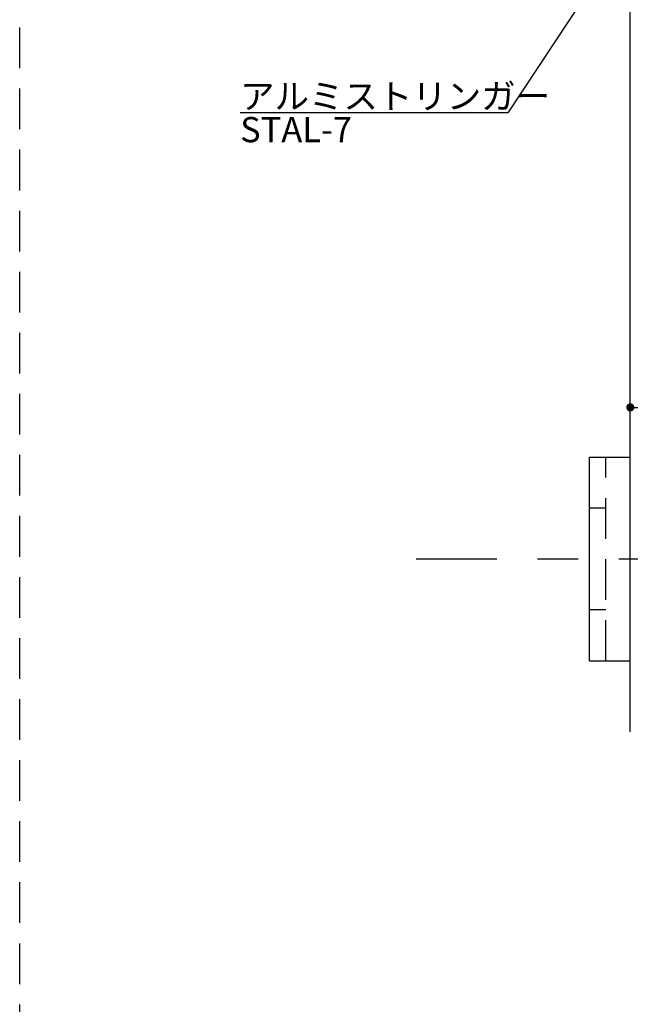
# Model space of a CAD drawing. Extents: x 0 to 1189, y -421 to 841.
# Drawn here: x 0 to 75, y 462 to 583 of the extents above; entities that cross this region are included whole.
import ezdxf

# ---------------------------------------------------------------- set-up
doc = ezdxf.new("R2010")
doc.units = 0
doc.header["$LTSCALE"] = 20
doc.linetypes.add('CENTER', pattern=[2, 1.25, -0.25, 0.25, -0.25])
doc.linetypes.add('HIDDEN', pattern=[0.375, 0.25, -0.125])
for name, color, linetype in [('BOLT', 2, 'CONTINUOUS'), ('SA101', 1, 'CONTINUOUS'), ('STRINGER', 7, 'CONTINUOUS'), ('SUNPO', 3, 'CONTINUOUS')]:
    doc.layers.add(name, color=color, linetype=linetype)
doc.styles.add('KNJYOKO', font='TXT', dxfattribs={"bigfont": 'BIGFONT'})
doc.dimstyles.get("Standard").update_dxf_attribs({"dimtxt": 0.18, "dimasz": 0.18, "dimexe": 0.18, "dimexo": 0.0625, "dimgap": 0.09, "dimtad": 0, "dimtih": 1, "dimtoh": 1, "dimdec": 4, "dimzin": 0, "dimdsep": 46, "dimtxsty": 'STANDARD', "dimcen": 0.09, "dimadec": 0, "dimazin": 0, "dimtfac": 1, "dimtdec": 4, "dimtofl": 0, "dimtmove": 0, "dimatfit": 3, "dimfxl": 1, "dimtolj": 1, "dimtzin": 0, "dimarcsym": 0})

# ---------------------------------------------------------------- blocks, each defined once
blk = doc.blocks.new('*D84')
at = {"layer": 'SUNPO', "color": 0, "linetype": 'ByBlock', "transparency": 16777216}
blk.add_line((75, 535.34), (100, 535.34), dxfattribs=at)
at = {"layer": 'SUNPO', "color": 0, "linetype": 'ByBlock', "transparency": 16777216, "const_width": 0.5}
for points in [[(75.25, 535.34, 1), (74.75, 535.34, 1)], [(100.25, 535.34, 1), (99.75, 535.34, 1)]]:
    blk.add_lwpolyline(points, format="xyb", close=True, dxfattribs=at)
at = {"layer": 'SUNPO', "color": 0, "linetype": 'ByBlock', "transparency": 16777216}
blk.add_text('50', height=3.1, dxfattribs=at).set_placement((84.9, 535.84))
blk = doc.blocks.new('M34')
at = {"layer": 'SUNPO', "color": 0, "linetype": 'ByBlock'}
for p, q in [((0, 0), (-15.05, -22.77)), ((0, 0), (-1.6, -1.34)), ((-0.6, -2), (0, 0)), ((-15.05, -22.77), (-47.92, -22.77))]:
    blk.add_line(p, q, dxfattribs=at)
at = {"layer": 'SUNPO', "color": 0, "linetype": 'ByBlock', "style": 'KNJYOKO'}
blk.add_text('アルミストリンガー', height=3.1, dxfattribs=at).set_placement((-47.92, -22.27))
at = {"layer": 'SUNPO', "color": 0, "linetype": 'ByBlock'}
blk.add_text('STAL-7', height=3.1, dxfattribs=at).set_placement((-47.92, -26.37))

msp = doc.modelspace()

# ---------------------------------------------------------------- linework, layer by layer
at = {"layer": 'BOLT', "linetype": 'Continuous'}
for p, q in [((70, 504.20675), (70, 529.20675)), ((70, 529.20675), (75, 529.20675)), ((70, 504.20675), (75, 504.20675))]:
    msp.add_line(p, q, dxfattribs=at)
at = {"layer": 'BOLT', "linetype": 'HIDDEN'}
for p, q in [((72, 504.20675), (72, 529.20675)), ((72, 522.95675), (70, 522.95675)), ((72, 510.45675), (70, 510.45675))]:
    msp.add_line(p, q, dxfattribs=at)
at = {"layer": 'BOLT', "linetype": 'CENTER'}
msp.add_line((98.6031, 516.70675), (48.71348, 516.70675), dxfattribs=at)
at = {"layer": 'SA101', "linetype": 'HIDDEN'}
msp.add_line((0, -420.5), (0, 841), dxfattribs=at)
at = {"layer": 'STRINGER', "linetype": 'Continuous'}
msp.add_line((75, 495.5), (75, 748.94288), dxfattribs=at)

# ---------------------------------------------------------------- block references
at = {"layer": 'SUNPO', "color": 3, "linetype": 'Continuous'}
msp.add_blockref('M34', (75, 594.28395), dxfattribs=at)

# ---------------------------------------------------------------- dimensions: what is measured, and where the dimension line sits
dim = msp.add_linear_dim(base=(75, 535.34041), p1=(100, 495.5), p2=(75, 495.5), dimstyle='Standard', dxfattribs=at)
dim.commit()
dim.dimension.update_dxf_attribs({"geometry": '*D84', "text_midpoint": (87.5, 535.84041)})

doc.saveas('drawing.dxf')
